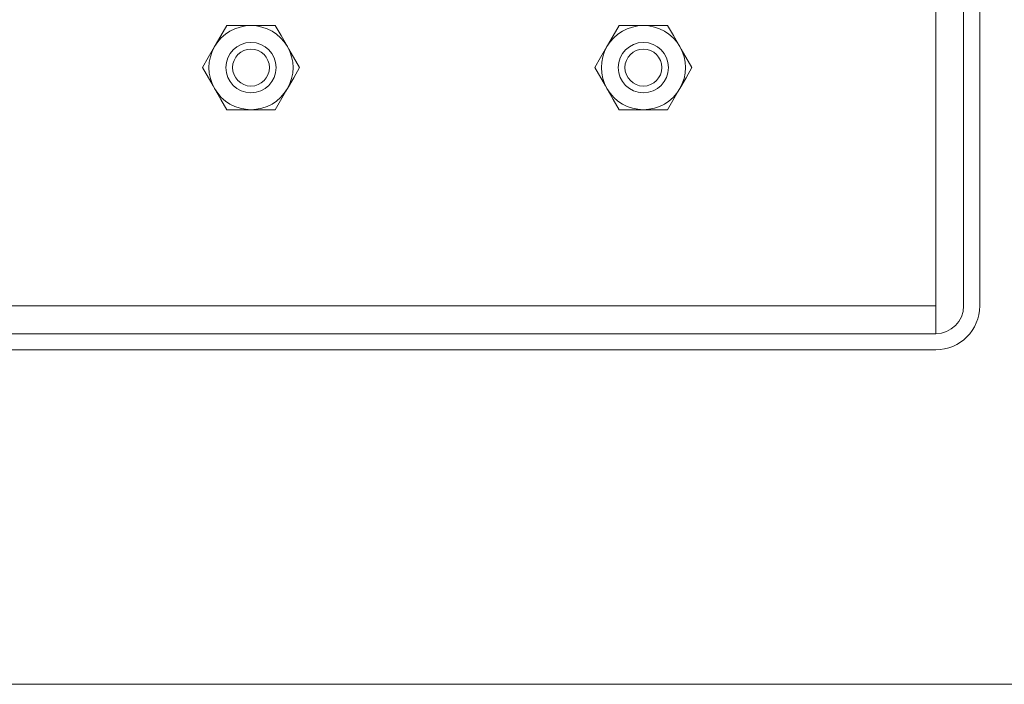
# Model space of a CAD drawing. Units: inches. Extents: x -21.6 to 16.6, y 0.2 to 12.7.
# Drawn here: x 11.8 to 11.9, y 4.2 to 4.2 of the extents above; entities that cross this region are included whole.
import ezdxf

# ---------------------------------------------------------------- set-up
doc = ezdxf.new("R2010")
doc.units = ezdxf.units.IN
doc.header["$MEASUREMENT"] = 0

msp = doc.modelspace()

# ---------------------------------------------------------------- linework, layer by layer
at = {"color": 7, "linetype": 'Continuous', "lineweight": 15}
for p, q in [((11.90321242507565, 4.195452866799654), (11.90321242507565, 4.452683642940085)), ((11.90459703267029, 4.195452866799654), (11.90459703267029, 4.452683642940085)), ((11.9008277880078, 4.394818309354074), (11.9008277880078, 4.195452866799654)), ((11.84209699570169, 4.219481733831516), (11.8400151653922, 4.219481733831516)), ((11.84417882601118, 4.219481733831516), (11.84209699570169, 4.219481733831516)), ((11.87575087564714, 4.219481733831516), (11.87366904533765, 4.219481733831516)), ((11.87783261570127, 4.219481733831516), (11.87575087564714, 4.219481733831516)), ((11.8400151653922, 4.212270239703415), (11.84209699570169, 4.212270239703415)), ((11.84209699570169, 4.212270239703415), (11.84417882601118, 4.212270239703415)), ((11.87366904533765, 4.212270239703415), (11.87575087564714, 4.212270239703415)), ((11.87575087564714, 4.212270239703415), (11.87783261570127, 4.212270239703415)), ((11.9008277880078, 4.195452866799654), (11.64121237479951, 4.195452866799654)), ((11.9008277880078, 4.195452866799654), (11.9008277880078, 4.1930682297318)), ((11.9008277880078, 4.1930682297318), (11.64121237479951, 4.1930682297318)), ((11.9008277880078, 4.191683622137162), (11.64121237479951, 4.191683622137162)), ((11.64228948235667, 4.163010574909111), (11.97883225304741, 4.163010574909111))]:
    msp.add_line(p, q, dxfattribs=at)
at = {"color": 7, "linetype": 'Continuous', "lineweight": 15, "flags": 128}
for points in [[(11.8400151653922, 4.219481733831516), (11.83910503026513, 4.217905333580688), (11.83897434049282, 4.217678882863332)], [(11.84521965091056, 4.217678882863332), (11.84467866023706, 4.21861591408995), (11.84417882601118, 4.219481733831516)], [(11.87366904533765, 4.219481733831516), (11.87275891021059, 4.217905333580688), (11.87262813018291, 4.217678882863332)], [(11.87887353085602, 4.217678882863332), (11.87833244992714, 4.21861591408995), (11.87783261570127, 4.219481733831516)], [(11.83897434049282, 4.217678882863332), (11.83843325956394, 4.216741761381348), (11.83793342533807, 4.215875941639781)], [(11.84626056606531, 4.215875941639781), (11.84535043093824, 4.217452432145977), (11.84521965091056, 4.217678882863332)], [(11.87262813018291, 4.217678882863332), (11.8720871395094, 4.216741761381348), (11.87158721502816, 4.215875941639781)], [(11.87991444601077, 4.215875941639781), (11.8790043108837, 4.217452432145977), (11.87887353085602, 4.217678882863332)], [(11.83793342533807, 4.215875941639781), (11.83884356046514, 4.214299541388953), (11.83897434049282, 4.214073090671597)], [(11.84521965091056, 4.214073090671597), (11.84576073183944, 4.215010212153582), (11.84626056606531, 4.215875941639781)], [(11.87158721502816, 4.215875941639781), (11.87249744041059, 4.214299541388953), (11.87262813018291, 4.214073090671597)], [(11.87887353085602, 4.214073090671597), (11.87941452152952, 4.215010212153582), (11.87991444601077, 4.215875941639781)], [(11.83897434049282, 4.214073090671597), (11.83951533116633, 4.213135969189612), (11.8400151653922, 4.212270239703415)], [(11.84417882601118, 4.212270239703415), (11.84508896113825, 4.213846639954242), (11.84521965091056, 4.214073090671597)], [(11.87262813018291, 4.214073090671597), (11.87316921111178, 4.213135969189612), (11.87366904533765, 4.212270239703415)], [(11.87783261570127, 4.212270239703415), (11.87874275082834, 4.213846639954242), (11.87887353085602, 4.214073090671597)]]:
    msp.add_lwpolyline(points, dxfattribs=at)
at = {"color": 7, "linetype": 'Continuous', "lineweight": 15}
for centre, radius in [((11.8420970050482, 4.215875964203829), 0.002153820563243368), ((11.84209700504829, 4.215875964203153), 0.001580753305419456), ((11.87575083051946, 4.215875986767466), 0.002153862255495143), ((11.87575083051946, 4.215875986767465), 0.001580794997768357)]:
    msp.add_circle(centre, radius, dxfattribs=at)
for centre, radius, start, end in [((11.8420969348165, 4.215876092780334), 0.003605641051697425, 89.9990324982217, 150.0005585905831), ((11.84209705658688, 4.215876092780336), 0.00360564105169361, 29.99944140942069, 90.00096750180653), ((11.87575072451384, 4.215876092773087), 0.003605641061596302, 89.99759840198396, 150.0005585484132), ((11.87575093653233, 4.215876092780334), 0.003605641051695887, 29.99944140943103, 90.00096750180653), ((11.84209665682676, 4.215875986767465), 0.003605453317086775, 149.9968908046374, 210.0031091953634), ((11.84209733457662, 4.215875986767465), 0.003605453317086775, 329.9968908046382, 30.00310919536262), ((11.87575112017309, 4.215875986767465), 0.003606036717957496, 150.0022431194013, 209.9977568805995), ((11.87575054086584, 4.215875986767465), 0.003606036717959034, 330.0022431194162, 29.99775688058456), ((11.8420969348165, 4.215875880754595), 0.003605641051695887, 209.9994414094319, 270.0009675018073), ((11.84209705658688, 4.215875880754595), 0.003605641051694498, 269.9990324981943, 330.0005585905557), ((11.87575072451384, 4.215875880761843), 0.003605641061596623, 209.9994414515999, 270.0024015980169), ((11.87575093653233, 4.215875880754596), 0.003605641051696331, 269.9990324981943, 330.0005585905575), ((11.90082764370066, 4.195453011106794), 0.002384781379360339, 270.0034670641848, 359.9965329358168), ((11.9008277284115, 4.195452926395954), 0.003769304259263653, 270.0009059009837, 359.9990940990044)]:
    msp.add_arc(centre, radius, start, end, dxfattribs=at)

doc.saveas('drawing.dxf')
